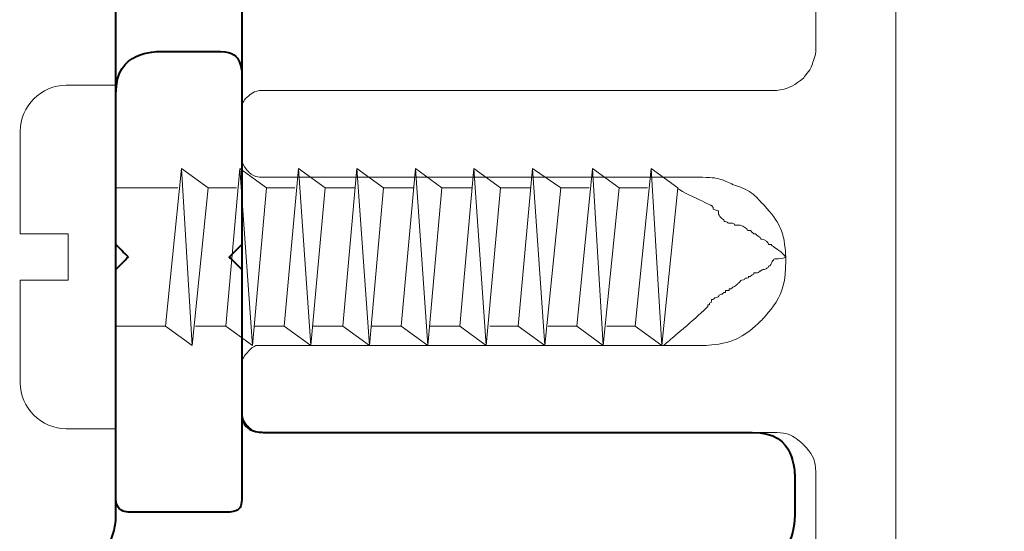
# Model space of a CAD drawing. Units: millimetres. Extents: x 1171 to 2670, y -1150 to -64.
# Drawn here: x 1509 to 1533, y -254 to -241 of the extents above; entities that cross this region are included whole.
import ezdxf

# ---------------------------------------------------------------- set-up
doc = ezdxf.new("R2010")
doc.units = ezdxf.units.MM
doc.header["$MEASUREMENT"] = 0
doc.layers.add('Camada 1', color=7, linetype='Continuous', lineweight=0)

msp = doc.modelspace()

# ---------------------------------------------------------------- linework, layer by layer
at = {"layer": 'Camada 1', "color": 250}
for points, knots in [([(1624.463, -272.126), (1624.463, -272.126), (1530.991, -272.126), (1530.991, -272.126), (1530.991, -272.126), (1530.949, -272.126), (1530.949, -272.126), (1530.907, -272.084), (1530.907, -272.084), (1530.864, -272.084), (1530.864, -272.084), (1530.822, -272.042), (1530.822, -272.042), (1530.822, -272.042), (1530.822, -271.999), (1530.78, -271.999), (1530.78, -271.999), (1530.78, -271.957), (1530.78, -271.957), (1530.78, -271.915), (1530.78, -271.915), (1530.78, -271.915), (1530.78, -271.745), (1530.78, -271.745), (1530.78, -271.745), (1530.78, -271.661), (1530.737, -271.576), (1530.653, -271.576), (1530.653, -271.576), (1530.653, -271.576), (1527.097, -270.602), (1527.097, -270.602), (1527.097, -270.602), (1527.097, -270.602), (1525.784, -270.602), (1525.784, -270.602), (1525.784, -270.602), (1525.784, -270.602), (1525.784, -271.026), (1525.784, -271.026), (1525.784, -271.026), (1525.784, -271.026), (1524.98, -271.026), (1524.98, -271.026), (1524.98, -271.026), (1524.938, -271.026), (1524.895, -270.983), (1524.853, -270.941), (1524.853, -270.941), (1524.811, -270.899), (1524.768, -270.856), (1524.768, -270.814), (1524.768, -270.814), (1524.768, -270.814), (1524.768, -269.121), (1524.768, -269.121), (1524.768, -269.121), (1524.768, -268.994), (1524.811, -268.867), (1524.938, -268.782), (1524.938, -268.782), (1525.022, -268.655), (1525.149, -268.613), (1525.276, -268.613), (1525.276, -268.613), (1525.276, -268.613), (1525.784, -268.613), (1525.784, -268.613), (1525.784, -268.613), (1525.784, -268.613), (1525.784, -269.417), (1525.784, -269.417), (1525.784, -269.417), (1525.784, -269.417), (1527.478, -269.417), (1527.478, -269.417), (1527.478, -269.417), (1527.732, -269.417), (1527.986, -269.332), (1528.197, -269.121), (1528.197, -269.121), (1528.409, -268.909), (1528.494, -268.655), (1528.494, -268.401), (1528.494, -268.401), (1528.494, -268.401), (1528.494, -265.819), (1528.494, -265.819), (1528.494, -265.819), (1528.494, -265.565), (1528.409, -265.311), (1528.197, -265.099), (1528.197, -265.099), (1527.986, -264.93), (1527.732, -264.803), (1527.478, -264.803), (1527.478, -264.803), (1527.478, -264.803), (1525.784, -264.803), (1525.784, -264.803), (1525.784, -264.803), (1525.784, -264.803), (1525.784, -265.607), (1525.784, -265.607), (1525.784, -265.607), (1525.784, -265.607), (1525.276, -265.607), (1525.276, -265.607), (1525.276, -265.607), (1525.149, -265.607), (1525.022, -265.565), (1524.938, -265.48), (1524.938, -265.48), (1524.811, -265.353), (1524.768, -265.226), (1524.768, -265.099), (1524.768, -265.099), (1524.768, -265.099), (1524.768, -263.914), (1524.768, -263.914), (1524.768, -263.914), (1524.768, -263.829), (1524.811, -263.787), (1524.853, -263.702), (1524.853, -263.702), (1524.938, -263.66), (1525.022, -263.617), (1525.065, -263.617), (1525.065, -263.617), (1525.065, -263.617), (1528.197, -263.617), (1528.197, -263.617), (1528.197, -263.617), (1528.24, -263.617), (1528.324, -263.575), (1528.409, -263.533), (1528.409, -263.533), (1528.409, -263.49), (1528.451, -263.448), (1528.451, -263.448), (1528.451, -263.448), (1528.494, -263.406), (1528.494, -263.363), (1528.494, -263.321), (1528.494, -263.321), (1528.494, -263.321), (1528.494, -252.23), (1528.494, -252.23), (1528.494, -252.23), (1528.494, -251.976), (1528.409, -251.722), (1528.197, -251.51), (1528.197, -251.51), (1527.986, -251.298), (1527.732, -251.214), (1527.478, -251.214), (1527.478, -251.214), (1527.478, -251.214), (1515.286, -251.214), (1515.286, -251.214), (1515.286, -251.214), (1515.159, -251.214), (1515.032, -251.171), (1514.947, -251.087), (1514.947, -251.087), (1514.82, -250.96), (1514.778, -250.833), (1514.778, -250.706), (1514.778, -250.706), (1514.778, -250.706), (1514.778, -249.605), (1514.778, -249.605), (1514.778, -249.605), (1514.778, -249.52), (1514.82, -249.393), (1514.947, -249.266), (1514.947, -249.266), (1514.989, -249.224), (1515.032, -249.182), (1515.116, -249.139), (1515.116, -249.139), (1515.159, -249.139), (1515.243, -249.139), (1515.286, -249.139), (1515.286, -249.139), (1515.286, -249.139), (1525.784, -249.139), (1525.784, -249.139), (1525.784, -249.139), (1526.25, -249.139), (1526.8, -248.928), (1527.181, -248.547), (1527.181, -248.547), (1527.605, -248.123), (1527.774, -247.615), (1527.774, -247.107), (1527.774, -247.107), (1527.774, -246.642), (1527.605, -246.134), (1527.181, -245.71), (1527.181, -245.71), (1527.012, -245.499), (1526.758, -245.372), (1526.504, -245.287), (1526.504, -245.287), (1526.25, -245.16), (1526.038, -245.118), (1525.784, -245.118), (1525.784, -245.118), (1525.784, -245.118), (1515.286, -245.118), (1515.286, -245.118), (1515.286, -245.118), (1515.159, -245.118), (1515.032, -245.075), (1514.947, -244.991), (1514.947, -244.991), (1514.82, -244.864), (1514.778, -244.737), (1514.778, -244.61), (1514.778, -244.61), (1514.778, -244.61), (1514.778, -243.509), (1514.778, -243.509), (1514.778, -243.509), (1514.778, -243.424), (1514.82, -243.255), (1514.947, -243.17), (1514.947, -243.17), (1515.032, -243.086), (1515.159, -243.043), (1515.286, -243.043), (1515.286, -243.043), (1515.286, -243.043), (1527.478, -243.043), (1527.478, -243.043), (1527.478, -243.043), (1527.732, -243.043), (1527.986, -242.916), (1528.197, -242.747), (1528.197, -242.747), (1528.282, -242.62), (1528.367, -242.535), (1528.409, -242.408), (1528.409, -242.408), (1528.451, -242.281), (1528.494, -242.154), (1528.494, -242.027), (1528.494, -242.027), (1528.494, -242.027), (1528.494, -230.936), (1528.494, -230.936), (1528.494, -230.936), (1528.494, -230.851), (1528.451, -230.767), (1528.409, -230.724), (1528.409, -230.724), (1528.367, -230.682), (1528.324, -230.682), (1528.282, -230.64), (1528.282, -230.64), (1528.24, -230.64), (1528.197, -230.64), (1528.197, -230.64), (1528.197, -230.64), (1528.197, -230.64), (1525.065, -230.64), (1525.065, -230.64), (1525.065, -230.64), (1525.022, -230.64), (1524.938, -230.597), (1524.853, -230.555), (1524.853, -230.555), (1524.811, -230.47), (1524.768, -230.386), (1524.768, -230.343), (1524.768, -230.343), (1524.768, -230.343), (1524.768, -229.116), (1524.768, -229.116), (1524.768, -229.116), (1524.768, -228.989), (1524.811, -228.862), (1524.938, -228.777), (1524.938, -228.777), (1525.022, -228.692), (1525.149, -228.65), (1525.276, -228.65), (1525.276, -228.65), (1525.276, -228.65), (1525.784, -228.65), (1525.784, -228.65), (1525.784, -228.65), (1525.784, -228.65), (1525.784, -229.412), (1525.784, -229.412), (1525.784, -229.412), (1525.784, -229.412), (1527.478, -229.412), (1527.478, -229.412), (1527.478, -229.412), (1527.732, -229.412), (1527.986, -229.327), (1528.197, -229.158), (1528.197, -229.158), (1528.409, -228.946), (1528.494, -228.692), (1528.494, -228.438), (1528.494, -228.438), (1528.494, -228.438), (1528.494, -225.814), (1528.494, -225.814), (1528.494, -225.814), (1528.494, -225.602), (1528.409, -225.348), (1528.197, -225.136), (1528.197, -225.136), (1527.986, -224.925), (1527.732, -224.84), (1527.478, -224.84), (1527.478, -224.84), (1527.478, -224.84), (1525.784, -224.84), (1525.784, -224.84), (1525.784, -224.84), (1525.784, -224.84), (1525.784, -225.644), (1525.784, -225.644), (1525.784, -225.644), (1525.784, -225.644), (1525.276, -225.644), (1525.276, -225.644), (1525.276, -225.644), (1525.149, -225.644), (1525.022, -225.602), (1524.938, -225.475), (1524.938, -225.475), (1524.811, -225.39), (1524.768, -225.263), (1524.768, -225.136), (1524.768, -225.136), (1524.768, -225.136), (1524.768, -223.443), (1524.768, -223.443), (1524.768, -223.443), (1524.768, -223.401), (1524.811, -223.316), (1524.853, -223.274), (1524.853, -223.274), (1524.895, -223.231), (1524.938, -223.231), (1524.98, -223.231), (1524.98, -223.231), (1524.98, -223.231), (1525.784, -223.231), (1525.784, -223.231), (1525.784, -223.231), (1525.784, -223.231), (1525.784, -223.612), (1525.784, -223.612), (1525.784, -223.612), (1525.784, -223.612), (1527.097, -223.612), (1527.097, -223.612), (1527.097, -223.612), (1527.097, -223.612), (1530.653, -222.681), (1530.653, -222.681), (1530.653, -222.681), (1530.653, -222.681), (1530.695, -222.639), (1530.737, -222.596), (1530.737, -222.596), (1530.78, -222.554), (1530.78, -222.512), (1530.78, -222.469), (1530.78, -222.469), (1530.78, -222.469), (1530.78, -222.342), (1530.78, -222.342), (1530.78, -222.342), (1530.78, -222.3), (1530.78, -222.215), (1530.822, -222.173), (1530.822, -222.173), (1530.864, -222.173), (1530.864, -222.173), (1530.907, -222.131), (1530.907, -222.131), (1530.949, -222.131), (1530.949, -222.131), (1530.991, -222.131), (1530.991, -222.131), (1530.991, -222.131), (1624.463, -222.131), (1624.463, -222.131), (1624.463, -222.131), (1624.506, -222.131), (1624.59, -222.173), (1624.675, -222.215), (1624.675, -222.215), (1624.675, -222.258), (1624.717, -222.3), (1624.717, -222.342), (1624.717, -222.342), (1624.76, -222.342), (1624.76, -222.385), (1624.76, -222.427), (1624.76, -222.427), (1624.76, -222.427), (1624.76, -271.83), (1624.76, -271.83), (1624.76, -271.83), (1624.76, -271.999), (1624.633, -272.126), (1624.463, -272.126)], [0, 0, 0, 0, 0.009524, 0.009524, 0.009524, 0.014286, 0.019048, 0.019048, 0.019048, 0.02381, 0.028571, 0.028571, 0.028571, 0.033333, 0.038095, 0.038095, 0.038095, 0.042857, 0.047619, 0.047619, 0.047619, 0.052381, 0.057143, 0.057143, 0.057143, 0.061905, 0.066667, 0.066667, 0.066667, 0.071429, 0.07619, 0.07619, 0.07619, 0.080952, 0.085714, 0.085714, 0.085714, 0.090476, 0.095238, 0.095238, 0.095238, 0.1, 0.104762, 0.104762, 0.104762, 0.109524, 0.114286, 0.114286, 0.114286, 0.119048, 0.12381, 0.12381, 0.12381, 0.128571, 0.133333, 0.133333, 0.133333, 0.138095, 0.142857, 0.142857, 0.142857, 0.147619, 0.152381, 0.152381, 0.152381, 0.157143, 0.161905, 0.161905, 0.161905, 0.166667, 0.171429, 0.171429, 0.171429, 0.17619, 0.180952, 0.180952, 0.180952, 0.185714, 0.190476, 0.190476, 0.190476, 0.195238, 0.2, 0.2, 0.2, 0.204762, 0.209524, 0.209524, 0.209524, 0.214286, 0.219048, 0.219048, 0.219048, 0.22381, 0.228571, 0.228571, 0.228571, 0.233333, 0.238095, 0.238095, 0.238095, 0.242857, 0.247619, 0.247619, 0.247619, 0.252381, 0.257143, 0.257143, 0.257143, 0.261905, 0.266667, 0.266667, 0.266667, 0.271429, 0.27619, 0.27619, 0.27619, 0.280952, 0.285714, 0.285714, 0.285714, 0.290476, 0.295238, 0.295238, 0.295238, 0.3, 0.304762, 0.304762, 0.304762, 0.309524, 0.314286, 0.314286, 0.314286, 0.319048, 0.32381, 0.32381, 0.32381, 0.328571, 0.333333, 0.333333, 0.333333, 0.338095, 0.342857, 0.342857, 0.342857, 0.347619, 0.352381, 0.352381, 0.352381, 0.357143, 0.361905, 0.361905, 0.361905, 0.366667, 0.371429, 0.371429, 0.371429, 0.37619, 0.380952, 0.380952, 0.380952, 0.385714, 0.390476, 0.390476, 0.390476, 0.395238, 0.4, 0.4, 0.4, 0.404762, 0.409524, 0.409524, 0.409524, 0.414286, 0.419048, 0.419048, 0.419048, 0.42381, 0.428571, 0.428571, 0.428571, 0.433333, 0.438095, 0.438095, 0.438095, 0.442857, 0.447619, 0.447619, 0.447619, 0.452381, 0.457143, 0.457143, 0.457143, 0.461905, 0.466667, 0.466667, 0.466667, 0.471429, 0.47619, 0.47619, 0.47619, 0.480952, 0.485714, 0.485714, 0.485714, 0.490476, 0.495238, 0.495238, 0.495238, 0.5, 0.504762, 0.504762, 0.504762, 0.509524, 0.514286, 0.514286, 0.514286, 0.519048, 0.52381, 0.52381, 0.52381, 0.528571, 0.533333, 0.533333, 0.533333, 0.538095, 0.542857, 0.542857, 0.542857, 0.547619, 0.552381, 0.552381, 0.552381, 0.557143, 0.561905, 0.561905, 0.561905, 0.566667, 0.571429, 0.571429, 0.571429, 0.57619, 0.580952, 0.580952, 0.580952, 0.585714, 0.590476, 0.590476, 0.590476, 0.595238, 0.6, 0.6, 0.6, 0.604762, 0.609524, 0.609524, 0.609524, 0.614286, 0.619048, 0.619048, 0.619048, 0.62381, 0.628571, 0.628571, 0.628571, 0.633333, 0.638095, 0.638095, 0.638095, 0.642857, 0.647619, 0.647619, 0.647619, 0.652381, 0.657143, 0.657143, 0.657143, 0.661905, 0.666667, 0.666667, 0.666667, 0.671429, 0.67619, 0.67619, 0.67619, 0.680952, 0.685714, 0.685714, 0.685714, 0.690476, 0.695238, 0.695238, 0.695238, 0.7, 0.704762, 0.704762, 0.704762, 0.709524, 0.714286, 0.714286, 0.714286, 0.719048, 0.72381, 0.72381, 0.72381, 0.728571, 0.733333, 0.733333, 0.733333, 0.738095, 0.742857, 0.742857, 0.742857, 0.747619, 0.752381, 0.752381, 0.752381, 0.757143, 0.761905, 0.761905, 0.761905, 0.766667, 0.771429, 0.771429, 0.771429, 0.77619, 0.780952, 0.780952, 0.780952, 0.785714, 0.790476, 0.790476, 0.790476, 0.795238, 0.8, 0.8, 0.8, 0.804762, 0.809524, 0.809524, 0.809524, 0.814286, 0.819048, 0.819048, 0.819048, 0.82381, 0.828571, 0.828571, 0.828571, 0.833333, 0.838095, 0.838095, 0.838095, 0.842857, 0.847619, 0.847619, 0.847619, 0.852381, 0.857143, 0.857143, 0.857143, 0.861905, 0.866667, 0.866667, 0.866667, 0.871429, 0.87619, 0.87619, 0.87619, 0.880952, 0.885714, 0.885714, 0.885714, 0.890476, 0.895238, 0.895238, 0.895238, 0.9, 0.904762, 0.904762, 0.904762, 0.909524, 0.914286, 0.914286, 0.914286, 0.919048, 0.92381, 0.92381, 0.92381, 0.928571, 0.933333, 0.933333, 0.933333, 0.938095, 0.942857, 0.942857, 0.942857, 0.947619, 0.952381, 0.952381, 0.952381, 0.957143, 0.961905, 0.961905, 0.961905, 0.966667, 0.971429, 0.971429, 0.971429, 0.97619, 0.980952, 0.980952, 0.980952, 0.990476, 1, 1, 1, 1]), ([(1622.347, -270.01), (1622.431, -270.01), (1622.516, -270.01), (1622.558, -269.925), (1622.558, -269.925), (1622.601, -269.883), (1622.601, -269.883), (1622.643, -269.84), (1622.643, -269.84), (1622.643, -269.798), (1622.643, -269.756), (1622.643, -269.713), (1622.643, -269.713), (1622.643, -269.713), (1622.643, -224.544), (1622.643, -224.544), (1622.643, -224.544), (1622.643, -224.459), (1622.643, -224.374), (1622.558, -224.332), (1622.558, -224.332), (1622.516, -224.29), (1622.516, -224.247), (1622.474, -224.247), (1622.474, -224.247), (1622.431, -224.247), (1622.389, -224.247), (1622.347, -224.247), (1622.347, -224.247), (1622.347, -224.247), (1530.695, -224.247), (1530.695, -224.247), (1530.695, -224.247), (1530.61, -224.247), (1530.526, -224.247), (1530.483, -224.332), (1530.483, -224.332), (1530.399, -224.374), (1530.399, -224.459), (1530.399, -224.544), (1530.399, -224.544), (1530.399, -224.544), (1530.399, -269.713), (1530.399, -269.713), (1530.399, -269.713), (1530.399, -269.798), (1530.399, -269.883), (1530.483, -269.925), (1530.483, -269.925), (1530.526, -270.01), (1530.61, -270.01), (1530.695, -270.01), (1530.695, -270.01), (1530.695, -270.01), (1622.347, -270.01), (1622.347, -270.01)], [0, 0, 0, 0, 0.066667, 0.066667, 0.066667, 0.1, 0.133333, 0.133333, 0.133333, 0.166667, 0.2, 0.2, 0.2, 0.233333, 0.266667, 0.266667, 0.266667, 0.3, 0.333333, 0.333333, 0.333333, 0.366667, 0.4, 0.4, 0.4, 0.433333, 0.466667, 0.466667, 0.466667, 0.5, 0.533333, 0.533333, 0.533333, 0.566667, 0.6, 0.6, 0.6, 0.633333, 0.666667, 0.666667, 0.666667, 0.7, 0.733333, 0.733333, 0.733333, 0.766667, 0.8, 0.8, 0.8, 0.833333, 0.866667, 0.866667, 0.866667, 0.933333, 1, 1, 1, 1])]:
    msp.add_open_spline(points, degree=3, knots=knots, dxfattribs=at)
at = {"layer": 'Camada 1', "color": 250, "lineweight": 40}
for points, knots in [([(1514.778, -246.726), (1514.778, -246.726), (1514.778, -235.212), (1514.778, -235.212), (1514.778, -235.212), (1514.778, -235.042), (1514.905, -234.915), (1515.074, -234.915), (1515.074, -234.915), (1515.074, -234.915), (1516.683, -234.915), (1516.683, -234.915), (1516.683, -234.915), (1516.852, -234.915), (1516.979, -234.788), (1516.979, -234.619), (1516.979, -234.619), (1516.979, -234.619), (1516.979, -232.333), (1516.979, -232.333), (1516.979, -232.333), (1516.979, -232.164), (1516.852, -232.037), (1516.683, -232.037), (1516.683, -232.037), (1516.683, -232.037), (1513.592, -232.037), (1513.592, -232.037), (1513.592, -232.037), (1513.592, -232.037), (1513.296, -232.333), (1513.296, -232.333), (1513.296, -232.333), (1513.296, -232.333), (1511.603, -232.333), (1511.603, -232.333), (1511.603, -232.333), (1511.603, -232.333), (1511.306, -232.629), (1511.306, -232.629), (1511.306, -232.629), (1511.306, -232.629), (1510.968, -232.333), (1510.968, -232.333), (1510.968, -232.333), (1510.968, -232.333), (1509.274, -232.333), (1509.274, -232.333), (1509.274, -232.333), (1509.274, -232.333), (1508.978, -232.037), (1508.978, -232.037), (1508.978, -232.037), (1508.978, -232.037), (1505.888, -232.037), (1505.888, -232.037), (1505.888, -232.037), (1505.718, -232.037), (1505.591, -232.164), (1505.591, -232.333), (1505.591, -232.333), (1505.591, -232.333), (1505.591, -234.619), (1505.591, -234.619), (1505.591, -234.619), (1505.591, -234.788), (1505.718, -234.915), (1505.888, -234.915), (1505.888, -234.915), (1505.888, -234.915), (1507.496, -234.915), (1507.496, -234.915), (1507.496, -234.915), (1507.666, -234.915), (1507.793, -235.042), (1507.793, -235.212), (1507.793, -235.212), (1507.793, -235.212), (1507.793, -236.397), (1507.793, -236.397), (1507.793, -236.397), (1507.793, -236.524), (1507.92, -236.693), (1508.089, -236.693), (1508.089, -236.693), (1508.089, -236.693), (1510.798, -236.693), (1510.798, -236.693), (1510.798, -236.693), (1510.798, -236.693), (1511.772, -237.667), (1511.772, -237.667), (1511.772, -237.667), (1511.772, -237.667), (1511.772, -252.822), (1511.772, -252.822), (1511.772, -252.822), (1511.772, -252.992), (1511.941, -253.119), (1512.068, -253.119), (1512.068, -253.119), (1512.068, -253.119), (1514.481, -253.119), (1514.481, -253.119), (1514.481, -253.119), (1514.651, -253.119), (1514.778, -252.992), (1514.778, -252.822), (1514.778, -252.822), (1514.778, -252.822), (1514.778, -247.319), (1514.778, -247.319), (1514.778, -247.319), (1514.778, -247.319), (1514.481, -247.023), (1514.481, -247.023), (1514.481, -247.023), (1514.481, -247.023), (1514.778, -246.726), (1514.778, -246.726)], [0, 0, 0, 0, 0.032258, 0.032258, 0.032258, 0.048387, 0.064516, 0.064516, 0.064516, 0.080645, 0.096774, 0.096774, 0.096774, 0.112903, 0.129032, 0.129032, 0.129032, 0.145161, 0.16129, 0.16129, 0.16129, 0.177419, 0.193548, 0.193548, 0.193548, 0.209677, 0.225806, 0.225806, 0.225806, 0.241935, 0.258065, 0.258065, 0.258065, 0.274194, 0.290323, 0.290323, 0.290323, 0.306452, 0.322581, 0.322581, 0.322581, 0.33871, 0.354839, 0.354839, 0.354839, 0.370968, 0.387097, 0.387097, 0.387097, 0.403226, 0.419355, 0.419355, 0.419355, 0.435484, 0.451613, 0.451613, 0.451613, 0.467742, 0.483871, 0.483871, 0.483871, 0.5, 0.516129, 0.516129, 0.516129, 0.532258, 0.548387, 0.548387, 0.548387, 0.564516, 0.580645, 0.580645, 0.580645, 0.596774, 0.612903, 0.612903, 0.612903, 0.629032, 0.645161, 0.645161, 0.645161, 0.66129, 0.677419, 0.677419, 0.677419, 0.693548, 0.709677, 0.709677, 0.709677, 0.725806, 0.741935, 0.741935, 0.741935, 0.758065, 0.774194, 0.774194, 0.774194, 0.790323, 0.806452, 0.806452, 0.806452, 0.822581, 0.83871, 0.83871, 0.83871, 0.854839, 0.870968, 0.870968, 0.870968, 0.887097, 0.903226, 0.903226, 0.903226, 0.919355, 0.935484, 0.935484, 0.935484, 0.967742, 1, 1, 1, 1]), ([(1510.375, -258.241), (1510.375, -258.241), (1512.703, -258.241), (1512.703, -258.241), (1512.703, -258.241), (1512.957, -258.241), (1513.169, -258.453), (1513.169, -258.707), (1513.169, -258.707), (1513.169, -258.707), (1513.169, -261.501), (1513.169, -261.501), (1513.169, -261.501), (1513.169, -261.797), (1513.423, -262.009), (1513.677, -262.009), (1513.677, -262.009), (1513.677, -262.009), (1514.693, -262.009), (1514.693, -262.009), (1514.693, -262.009), (1514.947, -262.009), (1515.201, -261.797), (1515.201, -261.501), (1515.201, -261.501), (1515.201, -261.501), (1515.201, -257.733), (1515.201, -257.733), (1515.201, -257.733), (1515.201, -257.437), (1515.413, -257.225), (1515.667, -257.225), (1515.667, -257.225), (1515.667, -257.225), (1518.672, -257.225), (1518.672, -257.225), (1518.672, -257.225), (1518.969, -257.225), (1519.18, -257.013), (1519.18, -256.717), (1519.18, -256.717), (1519.18, -256.717), (1519.18, -255.235), (1519.18, -255.235), (1519.18, -255.235), (1519.18, -254.685), (1519.646, -254.219), (1520.196, -254.219), (1520.196, -254.219), (1520.196, -254.219), (1526.97, -254.219), (1526.97, -254.219), (1526.97, -254.219), (1527.52, -254.219), (1527.986, -253.796), (1527.986, -253.203), (1527.986, -253.203), (1527.986, -253.203), (1527.986, -252.23), (1527.986, -252.23), (1527.986, -252.23), (1527.986, -251.679), (1527.52, -251.214), (1526.97, -251.214), (1526.97, -251.214), (1526.97, -251.214), (1515.286, -251.214), (1515.286, -251.214), (1515.286, -251.214), (1514.989, -251.214), (1514.778, -251.002), (1514.778, -250.706), (1514.778, -250.706), (1514.778, -250.706), (1514.778, -242.62), (1514.778, -242.62), (1514.778, -242.62), (1514.778, -242.366), (1514.566, -242.112), (1514.27, -242.112), (1514.27, -242.112), (1514.27, -242.112), (1512.788, -242.112), (1512.788, -242.112), (1512.788, -242.112), (1512.238, -242.112), (1511.772, -242.578), (1511.772, -243.128), (1511.772, -243.128), (1511.772, -243.128), (1511.772, -246.726), (1511.772, -246.726), (1511.772, -246.726), (1511.772, -246.726), (1512.068, -247.023), (1512.068, -247.023), (1512.068, -247.023), (1512.068, -247.023), (1511.772, -247.319), (1511.772, -247.319), (1511.772, -247.319), (1511.772, -247.319), (1511.772, -253.203), (1511.772, -253.203), (1511.772, -253.203), (1511.772, -253.796), (1511.349, -254.219), (1510.798, -254.219), (1510.798, -254.219), (1510.798, -254.219), (1506.269, -254.219), (1506.269, -254.219), (1506.269, -254.219), (1505.718, -254.219), (1505.295, -254.685), (1505.295, -255.235), (1505.295, -255.235), (1505.295, -255.235), (1505.295, -256.717), (1505.295, -256.717), (1505.295, -256.717), (1505.295, -257.013), (1505.507, -257.225), (1505.803, -257.225), (1505.803, -257.225), (1505.803, -257.225), (1507.369, -257.225), (1507.369, -257.225), (1507.369, -257.225), (1507.666, -257.225), (1507.877, -257.437), (1507.877, -257.733), (1507.877, -257.733), (1507.877, -257.733), (1507.877, -261.501), (1507.877, -261.501), (1507.877, -261.501), (1507.877, -261.797), (1508.131, -262.009), (1508.385, -262.009), (1508.385, -262.009), (1508.385, -262.009), (1509.401, -262.009), (1509.401, -262.009), (1509.401, -262.009), (1509.655, -262.009), (1509.867, -261.797), (1509.867, -261.501), (1509.867, -261.501), (1509.867, -261.501), (1509.867, -258.707), (1509.867, -258.707), (1509.867, -258.707), (1509.867, -258.453), (1510.121, -258.241), (1510.375, -258.241)], [0, 0, 0, 0, 0.025, 0.025, 0.025, 0.0375, 0.05, 0.05, 0.05, 0.0625, 0.075, 0.075, 0.075, 0.0875, 0.1, 0.1, 0.1, 0.1125, 0.125, 0.125, 0.125, 0.1375, 0.15, 0.15, 0.15, 0.1625, 0.175, 0.175, 0.175, 0.1875, 0.2, 0.2, 0.2, 0.2125, 0.225, 0.225, 0.225, 0.2375, 0.25, 0.25, 0.25, 0.2625, 0.275, 0.275, 0.275, 0.2875, 0.3, 0.3, 0.3, 0.3125, 0.325, 0.325, 0.325, 0.3375, 0.35, 0.35, 0.35, 0.3625, 0.375, 0.375, 0.375, 0.3875, 0.4, 0.4, 0.4, 0.4125, 0.425, 0.425, 0.425, 0.4375, 0.45, 0.45, 0.45, 0.4625, 0.475, 0.475, 0.475, 0.4875, 0.5, 0.5, 0.5, 0.5125, 0.525, 0.525, 0.525, 0.5375, 0.55, 0.55, 0.55, 0.5625, 0.575, 0.575, 0.575, 0.5875, 0.6, 0.6, 0.6, 0.6125, 0.625, 0.625, 0.625, 0.6375, 0.65, 0.65, 0.65, 0.6625, 0.675, 0.675, 0.675, 0.6875, 0.7, 0.7, 0.7, 0.7125, 0.725, 0.725, 0.725, 0.7375, 0.75, 0.75, 0.75, 0.7625, 0.775, 0.775, 0.775, 0.7875, 0.8, 0.8, 0.8, 0.8125, 0.825, 0.825, 0.825, 0.8375, 0.85, 0.85, 0.85, 0.8625, 0.875, 0.875, 0.875, 0.8875, 0.9, 0.9, 0.9, 0.9125, 0.925, 0.925, 0.925, 0.9375, 0.95, 0.95, 0.95, 0.975, 1, 1, 1, 1])]:
    msp.add_open_spline(points, degree=3, knots=knots, dxfattribs=at)
at = {"layer": 'Camada 1', "color": 250, "lineweight": 13}
for points in [[(1510.587, -242.916), (1509.994, -242.916), (1509.486, -243.424), (1509.486, -244.017)], [(1511.772, -242.916), (1511.772, -242.916), (1510.587, -242.916), (1510.587, -242.916)], [(1511.772, -251.129), (1511.772, -251.129), (1511.772, -242.916), (1511.772, -242.916)], [(1509.486, -244.017), (1509.486, -244.017), (1509.486, -246.472), (1509.486, -246.472)], [(1512.957, -248.674), (1512.957, -248.674), (1513.338, -244.906), (1513.338, -244.906)], [(1513.592, -249.139), (1513.592, -249.139), (1513.338, -244.906), (1513.338, -244.906)], [(1513.338, -244.906), (1513.338, -244.906), (1513.973, -245.372), (1513.973, -245.372)], [(1514.397, -248.674), (1514.397, -248.674), (1514.735, -244.906), (1514.735, -244.906)], [(1515.032, -249.139), (1515.032, -249.139), (1514.735, -244.906), (1514.735, -244.906)], [(1514.735, -244.906), (1514.735, -244.906), (1515.37, -245.372), (1515.37, -245.372)], [(1515.794, -248.674), (1515.794, -248.674), (1516.132, -244.906), (1516.132, -244.906)], [(1516.429, -249.139), (1516.429, -249.139), (1516.132, -244.906), (1516.132, -244.906)], [(1516.132, -244.906), (1516.132, -244.906), (1516.767, -245.372), (1516.767, -245.372)], [(1517.191, -248.674), (1517.191, -248.674), (1517.529, -244.906), (1517.529, -244.906)], [(1517.826, -249.139), (1517.826, -249.139), (1517.529, -244.906), (1517.529, -244.906)], [(1517.529, -244.906), (1517.529, -244.906), (1518.164, -245.372), (1518.164, -245.372)], [(1518.588, -248.674), (1518.588, -248.674), (1518.926, -244.906), (1518.926, -244.906)], [(1519.223, -249.139), (1519.223, -249.139), (1518.926, -244.906), (1518.926, -244.906)], [(1518.926, -244.906), (1518.926, -244.906), (1519.561, -245.372), (1519.561, -245.372)], [(1519.985, -248.674), (1519.985, -248.674), (1520.323, -244.906), (1520.323, -244.906)], [(1520.62, -249.139), (1520.62, -249.139), (1520.323, -244.906), (1520.323, -244.906)], [(1520.323, -244.906), (1520.323, -244.906), (1520.958, -245.372), (1520.958, -245.372)], [(1521.382, -248.674), (1521.382, -248.674), (1521.72, -244.906), (1521.72, -244.906)], [(1522.017, -249.139), (1522.017, -249.139), (1521.72, -244.906), (1521.72, -244.906)], [(1521.72, -244.906), (1521.72, -244.906), (1522.398, -245.372), (1522.398, -245.372)], [(1522.779, -248.674), (1522.779, -248.674), (1523.16, -244.906), (1523.16, -244.906)], [(1523.414, -249.139), (1523.414, -249.139), (1523.16, -244.906), (1523.16, -244.906)], [(1523.16, -244.906), (1523.16, -244.906), (1523.795, -245.372), (1523.795, -245.372)], [(1524.176, -248.674), (1524.176, -248.674), (1524.557, -244.906), (1524.557, -244.906)], [(1524.811, -249.139), (1524.811, -249.139), (1524.557, -244.906), (1524.557, -244.906)], [(1524.557, -244.906), (1524.557, -244.906), (1525.192, -245.372), (1525.192, -245.372)], [(1511.772, -245.372), (1511.772, -245.372), (1513.254, -245.372), (1513.254, -245.372)], [(1513.592, -249.139), (1513.592, -249.139), (1513.973, -245.372), (1513.973, -245.372)], [(1513.973, -245.372), (1513.973, -245.372), (1514.651, -245.372), (1514.651, -245.372)], [(1515.032, -249.139), (1515.032, -249.139), (1515.37, -245.372), (1515.37, -245.372)], [(1515.37, -245.372), (1515.37, -245.372), (1516.048, -245.372), (1516.048, -245.372)], [(1516.429, -249.139), (1516.429, -249.139), (1516.767, -245.372), (1516.767, -245.372)], [(1516.767, -245.372), (1516.767, -245.372), (1517.487, -245.372), (1517.487, -245.372)], [(1517.826, -249.139), (1517.826, -249.139), (1518.164, -245.372), (1518.164, -245.372)], [(1518.164, -245.372), (1518.164, -245.372), (1518.884, -245.372), (1518.884, -245.372)], [(1519.223, -249.139), (1519.223, -249.139), (1519.561, -245.372), (1519.561, -245.372)], [(1519.561, -245.372), (1519.561, -245.372), (1520.281, -245.372), (1520.281, -245.372)], [(1520.62, -249.139), (1520.62, -249.139), (1520.958, -245.372), (1520.958, -245.372)], [(1520.958, -245.372), (1520.958, -245.372), (1521.678, -245.372), (1521.678, -245.372)], [(1522.017, -249.139), (1522.017, -249.139), (1522.398, -245.372), (1522.398, -245.372)], [(1522.398, -245.372), (1522.398, -245.372), (1523.075, -245.372), (1523.075, -245.372)], [(1523.414, -249.139), (1523.414, -249.139), (1523.795, -245.372), (1523.795, -245.372)], [(1523.795, -245.372), (1523.795, -245.372), (1524.472, -245.372), (1524.472, -245.372)], [(1524.811, -249.139), (1524.811, -249.139), (1525.192, -245.372), (1525.192, -245.372)], [(1511.772, -245.837), (1511.772, -245.837), (1511.772, -248.208), (1511.772, -248.208)], [(1509.486, -246.472), (1509.486, -246.472), (1510.629, -246.472), (1510.629, -246.472)], [(1510.629, -246.472), (1510.629, -246.472), (1510.629, -247.573), (1510.629, -247.573)], [(1510.629, -247.573), (1510.629, -247.573), (1509.486, -247.573), (1509.486, -247.573)], [(1509.486, -247.573), (1509.486, -247.573), (1509.486, -250.028), (1509.486, -250.028)], [(1511.772, -248.674), (1511.772, -248.674), (1512.957, -248.674), (1512.957, -248.674)], [(1512.957, -248.674), (1512.957, -248.674), (1513.592, -249.139), (1513.592, -249.139)], [(1513.677, -248.674), (1513.677, -248.674), (1514.397, -248.674), (1514.397, -248.674)], [(1514.397, -248.674), (1514.397, -248.674), (1515.032, -249.139), (1515.032, -249.139)], [(1515.074, -248.674), (1515.074, -248.674), (1515.794, -248.674), (1515.794, -248.674)], [(1515.794, -248.674), (1515.794, -248.674), (1516.429, -249.139), (1516.429, -249.139)], [(1516.471, -248.674), (1516.471, -248.674), (1517.191, -248.674), (1517.191, -248.674)], [(1517.191, -248.674), (1517.191, -248.674), (1517.826, -249.139), (1517.826, -249.139)], [(1517.868, -248.674), (1517.868, -248.674), (1518.588, -248.674), (1518.588, -248.674)], [(1518.588, -248.674), (1518.588, -248.674), (1519.223, -249.139), (1519.223, -249.139)], [(1519.265, -248.674), (1519.265, -248.674), (1519.985, -248.674), (1519.985, -248.674)], [(1519.985, -248.674), (1519.985, -248.674), (1520.62, -249.139), (1520.62, -249.139)], [(1520.704, -248.674), (1520.704, -248.674), (1521.382, -248.674), (1521.382, -248.674)], [(1521.382, -248.674), (1521.382, -248.674), (1522.017, -249.139), (1522.017, -249.139)], [(1522.101, -248.674), (1522.101, -248.674), (1522.779, -248.674), (1522.779, -248.674)], [(1522.779, -248.674), (1522.779, -248.674), (1523.414, -249.139), (1523.414, -249.139)], [(1523.498, -248.674), (1523.498, -248.674), (1524.176, -248.674), (1524.176, -248.674)], [(1524.176, -248.674), (1524.176, -248.674), (1524.811, -249.139), (1524.811, -249.139)], [(1509.486, -250.028), (1509.486, -250.621), (1509.994, -251.129), (1510.587, -251.129)], [(1510.587, -251.129), (1510.587, -251.129), (1511.772, -251.129), (1511.772, -251.129)]]:
    msp.add_open_spline(points, degree=3, dxfattribs=at)
for points, knots in [([(1527.774, -247.023), (1527.689, -246.896), (1527.52, -246.811), (1527.478, -246.769), (1527.478, -246.769), (1527.435, -246.769), (1527.435, -246.726), (1527.435, -246.726), (1527.435, -246.726), (1527.393, -246.726), (1527.351, -246.726), (1527.351, -246.684), (1527.351, -246.684), (1527.351, -246.684), (1527.308, -246.642), (1527.308, -246.642), (1527.308, -246.642), (1527.266, -246.599), (1527.181, -246.599), (1527.181, -246.599), (1527.181, -246.599), (1527.181, -246.599), (1527.181, -246.599), (1527.181, -246.599), (1527.181, -246.599), (1527.181, -246.557), (1527.097, -246.515), (1527.054, -246.472), (1527.054, -246.472), (1527.054, -246.472), (1527.012, -246.472), (1527.012, -246.472), (1527.012, -246.472), (1526.97, -246.43), (1526.97, -246.43), (1526.927, -246.388), (1526.927, -246.388), (1526.927, -246.388), (1526.885, -246.388), (1526.885, -246.388), (1526.885, -246.388), (1526.843, -246.388), (1526.843, -246.345), (1526.843, -246.345), (1526.843, -246.345), (1526.758, -246.303), (1526.716, -246.261), (1526.631, -246.261), (1526.631, -246.261), (1526.589, -246.261), (1526.546, -246.261), (1526.546, -246.261), (1526.546, -246.261), (1526.546, -246.261), (1526.546, -246.218), (1526.504, -246.218), (1526.504, -246.218), (1526.504, -246.218), (1526.462, -246.218), (1526.419, -246.218), (1526.419, -246.218), (1526.377, -246.218), (1526.377, -246.176), (1526.335, -246.176), (1526.335, -246.176), (1526.335, -246.176), (1526.292, -246.176), (1526.292, -246.134), (1526.292, -246.134), (1526.208, -246.091), (1526.165, -246.007), (1526.165, -245.964), (1526.165, -245.964), (1526.165, -245.922), (1526.165, -245.922), (1526.165, -245.922), (1526.165, -245.922), (1526.123, -245.922), (1526.081, -245.88), (1526.038, -245.88), (1526.038, -245.88), (1526.038, -245.837), (1526.038, -245.837), (1525.996, -245.795), (1525.996, -245.795), (1525.827, -245.71), (1525.192, -245.414), (1525.192, -245.372)], [0, 0, 0, 0, 0.043478, 0.043478, 0.043478, 0.065217, 0.086957, 0.086957, 0.086957, 0.108696, 0.130435, 0.130435, 0.130435, 0.152174, 0.173913, 0.173913, 0.173913, 0.195652, 0.217391, 0.217391, 0.217391, 0.23913, 0.26087, 0.26087, 0.26087, 0.282609, 0.304348, 0.304348, 0.304348, 0.326087, 0.347826, 0.347826, 0.347826, 0.369565, 0.391304, 0.391304, 0.391304, 0.413043, 0.434783, 0.434783, 0.434783, 0.456522, 0.478261, 0.478261, 0.478261, 0.5, 0.521739, 0.521739, 0.521739, 0.543478, 0.565217, 0.565217, 0.565217, 0.586957, 0.608696, 0.608696, 0.608696, 0.630435, 0.652174, 0.652174, 0.652174, 0.673913, 0.695652, 0.695652, 0.695652, 0.717391, 0.73913, 0.73913, 0.73913, 0.76087, 0.782609, 0.782609, 0.782609, 0.804348, 0.826087, 0.826087, 0.826087, 0.847826, 0.869565, 0.869565, 0.869565, 0.891304, 0.913043, 0.913043, 0.913043, 0.956522, 1, 1, 1, 1]), ([(1527.774, -247.023), (1527.689, -247.065), (1527.605, -247.065), (1527.562, -247.065), (1527.562, -247.065), (1527.52, -247.065), (1527.52, -247.065), (1527.52, -247.065), (1527.52, -247.065), (1527.478, -247.065), (1527.478, -247.107), (1527.478, -247.107), (1527.478, -247.107), (1527.435, -247.107), (1527.435, -247.192), (1527.393, -247.234), (1527.393, -247.234), (1527.393, -247.234), (1527.351, -247.234), (1527.351, -247.277), (1527.351, -247.277), (1527.308, -247.277), (1527.308, -247.319), (1527.266, -247.319), (1527.266, -247.319), (1527.266, -247.319), (1527.266, -247.319), (1527.224, -247.319), (1527.224, -247.319), (1527.224, -247.319), (1527.181, -247.361), (1527.139, -247.361), (1527.139, -247.361), (1527.139, -247.361), (1527.139, -247.404), (1527.097, -247.404), (1527.097, -247.404), (1527.097, -247.404), (1527.054, -247.404), (1527.012, -247.404), (1527.012, -247.404), (1527.012, -247.404), (1527.012, -247.446), (1526.97, -247.446), (1526.97, -247.446), (1526.97, -247.446), (1526.927, -247.488), (1526.927, -247.488), (1526.927, -247.488), (1526.927, -247.488), (1526.927, -247.488), (1526.885, -247.488), (1526.885, -247.488), (1526.885, -247.488), (1526.885, -247.531), (1526.843, -247.531), (1526.843, -247.531), (1526.843, -247.531), (1526.843, -247.531), (1526.8, -247.531), (1526.8, -247.531), (1526.8, -247.573), (1526.758, -247.573), (1526.716, -247.573), (1526.716, -247.573), (1526.716, -247.573), (1526.716, -247.573), (1526.716, -247.573), (1526.716, -247.573), (1526.673, -247.615), (1526.631, -247.658), (1526.631, -247.658), (1526.631, -247.658), (1526.589, -247.7), (1526.589, -247.7), (1526.589, -247.7), (1526.589, -247.7), (1526.546, -247.742), (1526.504, -247.742), (1526.462, -247.785), (1526.462, -247.785), (1526.419, -247.785), (1526.419, -247.785), (1526.419, -247.827), (1526.419, -247.827), (1526.377, -247.827), (1526.377, -247.827), (1526.335, -247.827), (1526.335, -247.827), (1526.335, -247.827), (1526.335, -247.827), (1526.335, -247.869), (1526.335, -247.869), (1526.335, -247.869), (1526.292, -247.869), (1526.25, -247.912), (1526.25, -247.912), (1526.165, -247.912), (1526.165, -247.996), (1526.081, -247.996), (1526.081, -247.996), (1526.038, -248.039), (1526.038, -248.039), (1525.996, -248.039), (1525.996, -248.039), (1525.996, -248.081), (1525.996, -248.123), (1525.954, -248.123), (1525.954, -248.123), (1525.954, -248.166), (1525.954, -248.166), (1525.911, -248.166), (1525.911, -248.166), (1525.911, -248.166), (1525.911, -248.166), (1525.911, -248.208), (1525.911, -248.208), (1525.827, -248.293), (1525.403, -248.674), (1525.149, -248.885), (1525.149, -248.885), (1524.853, -249.139), (1524.853, -249.139), (1524.811, -249.139)], [0, 0, 0, 0, 0.03125, 0.03125, 0.03125, 0.046875, 0.0625, 0.0625, 0.0625, 0.078125, 0.09375, 0.09375, 0.09375, 0.109375, 0.125, 0.125, 0.125, 0.140625, 0.15625, 0.15625, 0.15625, 0.171875, 0.1875, 0.1875, 0.1875, 0.203125, 0.21875, 0.21875, 0.21875, 0.234375, 0.25, 0.25, 0.25, 0.265625, 0.28125, 0.28125, 0.28125, 0.296875, 0.3125, 0.3125, 0.3125, 0.328125, 0.34375, 0.34375, 0.34375, 0.359375, 0.375, 0.375, 0.375, 0.390625, 0.40625, 0.40625, 0.40625, 0.421875, 0.4375, 0.4375, 0.4375, 0.453125, 0.46875, 0.46875, 0.46875, 0.484375, 0.5, 0.5, 0.5, 0.515625, 0.53125, 0.53125, 0.53125, 0.546875, 0.5625, 0.5625, 0.5625, 0.578125, 0.59375, 0.59375, 0.59375, 0.609375, 0.625, 0.625, 0.625, 0.640625, 0.65625, 0.65625, 0.65625, 0.671875, 0.6875, 0.6875, 0.6875, 0.703125, 0.71875, 0.71875, 0.71875, 0.734375, 0.75, 0.75, 0.75, 0.765625, 0.78125, 0.78125, 0.78125, 0.796875, 0.8125, 0.8125, 0.8125, 0.828125, 0.84375, 0.84375, 0.84375, 0.859375, 0.875, 0.875, 0.875, 0.890625, 0.90625, 0.90625, 0.90625, 0.921875, 0.9375, 0.9375, 0.9375, 0.96875, 1, 1, 1, 1])]:
    msp.add_open_spline(points, degree=3, knots=knots, dxfattribs=at)

doc.saveas('drawing.dxf')
